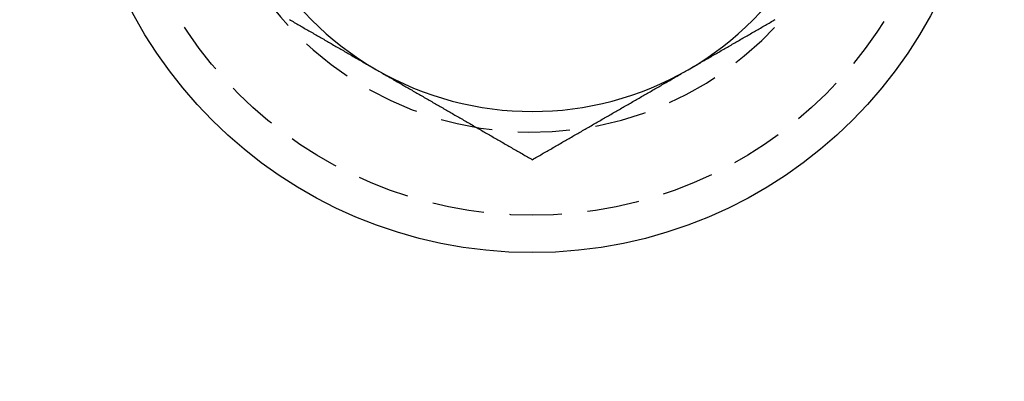
# Model space of a CAD drawing. Extents: x 187 to 1452, y 43 to 525.
# Drawn here: x 392 to 416, y 116 to 125 of the extents above; entities that cross this region are included whole.
import ezdxf

# ---------------------------------------------------------------- set-up
doc = ezdxf.new("R2010")
doc.units = 0
doc.header["$LTSCALE"] = 5
doc.linetypes.add('VERDECKT', pattern=[0.375, 0.25, -0.125])
doc.layers.get('0').update_dxf_attribs({"linetype": 'CONTINUOUS'})
doc.layers.add('STEMPEL', color=3, linetype='CONTINUOUS')

# ---------------------------------------------------------------- blocks, each defined once
blk = doc.blocks.new('A$CB32EDE7B')
for points in [[(399.635, 276.809, 0), (399.664, 276.792, 0), (399.694, 276.775, 0), (399.723, 276.758, 0), (399.753, 276.741, 0), (399.783, 276.724, 0), (399.812, 276.707, 0), (399.842, 276.69, 0), (399.871, 276.673, 0), (399.901, 276.655, 0), (399.93, 276.638, 0), (399.96, 276.621, 0), (399.989, 276.604, 0), (400.019, 276.587, 0), (400.048, 276.57, 0), (400.078, 276.553, 0), (400.107, 276.536, 0), (400.137, 276.519, 0), (400.166, 276.502, 0), (400.196, 276.485, 0), (400.225, 276.468, 0), (400.255, 276.451, 0), (400.285, 276.434, 0), (400.314, 276.417, 0), (400.344, 276.4, 0), (400.373, 276.383, 0), (400.403, 276.366, 0), (400.432, 276.349, 0), (400.462, 276.332, 0), (400.491, 276.314, 0), (400.521, 276.297, 0), (400.55, 276.28, 0), (400.58, 276.263, 0), (400.609, 276.246, 0), (400.639, 276.229, 0), (400.668, 276.212, 0), (400.698, 276.195, 0), (400.727, 276.178, 0), (400.757, 276.161, 0), (400.786, 276.144, 0), (400.816, 276.127, 0), (400.846, 276.11, 0), (400.875, 276.093, 0), (400.905, 276.076, 0), (400.934, 276.059, 0), (400.964, 276.042, 0), (400.993, 276.025, 0), (401.023, 276.008, 0), (401.052, 275.991, 0), (401.082, 275.974, 0), (401.111, 275.956, 0), (401.141, 275.939, 0), (401.17, 275.922, 0), (401.2, 275.905, 0), (401.229, 275.888, 0), (401.259, 275.871, 0), (401.288, 275.854, 0), (401.318, 275.837, 0), (401.348, 275.82, 0), (401.377, 275.803, 0), (401.407, 275.786, 0), (401.436, 275.769, 0), (401.466, 275.752, 0), (401.495, 275.735, 0), (401.525, 275.718, 0), (401.554, 275.701, 0), (401.584, 275.684, 0), (401.613, 275.667, 0), (401.643, 275.65, 0), (401.672, 275.633, 0), (401.702, 275.616, 0), (401.731, 275.598, 0)], [(409.231, 275.598, 0), (409.261, 275.616, 0), (409.29, 275.633, 0), (409.32, 275.65, 0), (409.349, 275.667, 0), (409.379, 275.684, 0), (409.409, 275.701, 0), (409.438, 275.718, 0), (409.468, 275.735, 0), (409.497, 275.752, 0), (409.527, 275.769, 0), (409.556, 275.786, 0), (409.586, 275.803, 0), (409.615, 275.82, 0), (409.645, 275.837, 0), (409.674, 275.854, 0), (409.704, 275.871, 0), (409.733, 275.888, 0), (409.763, 275.905, 0), (409.792, 275.922, 0), (409.822, 275.939, 0), (409.851, 275.956, 0), (409.881, 275.974, 0), (409.911, 275.991, 0), (409.94, 276.008, 0), (409.97, 276.025, 0), (409.999, 276.042, 0), (410.029, 276.059, 0), (410.058, 276.076, 0), (410.088, 276.093, 0), (410.117, 276.11, 0), (410.147, 276.127, 0), (410.176, 276.144, 0), (410.206, 276.161, 0), (410.235, 276.178, 0), (410.265, 276.195, 0), (410.294, 276.212, 0), (410.324, 276.229, 0), (410.353, 276.246, 0), (410.383, 276.263, 0), (410.412, 276.28, 0), (410.442, 276.297, 0), (410.472, 276.314, 0), (410.501, 276.332, 0), (410.531, 276.349, 0), (410.56, 276.366, 0), (410.59, 276.383, 0), (410.619, 276.4, 0), (410.649, 276.417, 0), (410.678, 276.434, 0), (410.708, 276.451, 0), (410.737, 276.468, 0), (410.767, 276.485, 0), (410.796, 276.502, 0), (410.826, 276.519, 0), (410.855, 276.536, 0), (410.885, 276.553, 0), (410.914, 276.57, 0), (410.944, 276.587, 0), (410.973, 276.604, 0), (411.003, 276.621, 0), (411.033, 276.638, 0), (411.062, 276.655, 0), (411.092, 276.673, 0), (411.121, 276.69, 0), (411.151, 276.707, 0), (411.18, 276.724, 0), (411.21, 276.741, 0), (411.239, 276.758, 0), (411.269, 276.775, 0), (411.298, 276.792, 0), (411.328, 276.809, 0)], [(401.731, 275.598, 0), (401.761, 275.581, 0), (401.79, 275.564, 0), (401.82, 275.547, 0), (401.849, 275.53, 0), (401.879, 275.513, 0), (401.909, 275.496, 0), (401.938, 275.479, 0), (401.968, 275.462, 0), (401.997, 275.445, 0), (402.027, 275.428, 0), (402.056, 275.411, 0), (402.086, 275.394, 0), (402.115, 275.377, 0), (402.145, 275.36, 0), (402.174, 275.343, 0), (402.204, 275.326, 0), (402.233, 275.309, 0), (402.263, 275.292, 0), (402.292, 275.275, 0), (402.322, 275.258, 0), (402.351, 275.24, 0), (402.381, 275.223, 0), (402.411, 275.206, 0), (402.44, 275.189, 0), (402.47, 275.172, 0), (402.499, 275.155, 0), (402.529, 275.138, 0), (402.558, 275.121, 0), (402.588, 275.104, 0), (402.617, 275.087, 0), (402.647, 275.07, 0), (402.676, 275.053, 0), (402.706, 275.036, 0), (402.735, 275.019, 0), (402.765, 275.002, 0), (402.794, 274.985, 0), (402.824, 274.968, 0), (402.853, 274.951, 0), (402.883, 274.934, 0), (402.912, 274.917, 0), (402.942, 274.9, 0), (402.972, 274.882, 0), (403.001, 274.865, 0), (403.031, 274.848, 0), (403.06, 274.831, 0), (403.09, 274.814, 0), (403.119, 274.797, 0), (403.149, 274.78, 0), (403.178, 274.763, 0), (403.208, 274.746, 0), (403.237, 274.729, 0), (403.267, 274.712, 0), (403.296, 274.695, 0), (403.326, 274.678, 0), (403.355, 274.661, 0), (403.385, 274.644, 0), (403.414, 274.627, 0), (403.444, 274.61, 0), (403.473, 274.593, 0), (403.503, 274.576, 0), (403.533, 274.559, 0), (403.562, 274.542, 0), (403.592, 274.524, 0), (403.621, 274.507, 0), (403.651, 274.49, 0), (403.68, 274.473, 0), (403.71, 274.456, 0), (403.739, 274.439, 0), (403.769, 274.422, 0), (403.798, 274.405, 0), (403.828, 274.388, 0), (403.857, 274.371, 0), (403.887, 274.354, 0), (403.916, 274.337, 0), (403.946, 274.32, 0), (403.975, 274.303, 0), (404.005, 274.286, 0), (404.035, 274.269, 0), (404.064, 274.252, 0), (404.094, 274.235, 0), (404.123, 274.218, 0), (404.153, 274.201, 0), (404.182, 274.184, 0), (404.212, 274.166, 0), (404.241, 274.149, 0), (404.271, 274.132, 0), (404.3, 274.115, 0), (404.33, 274.098, 0), (404.359, 274.081, 0), (404.389, 274.064, 0), (404.418, 274.047, 0), (404.448, 274.03, 0), (404.477, 274.013, 0), (404.507, 273.996, 0), (404.536, 273.979, 0), (404.566, 273.962, 0), (404.596, 273.945, 0), (404.625, 273.928, 0), (404.655, 273.911, 0), (404.684, 273.894, 0), (404.714, 273.877, 0), (404.743, 273.86, 0), (404.773, 273.843, 0), (404.802, 273.826, 0), (404.832, 273.808, 0), (404.861, 273.791, 0), (404.891, 273.774, 0), (404.92, 273.757, 0), (404.95, 273.74, 0), (404.979, 273.723, 0), (405.009, 273.706, 0), (405.038, 273.689, 0), (405.068, 273.672, 0), (405.098, 273.655, 0), (405.127, 273.638, 0), (405.157, 273.621, 0), (405.186, 273.604, 0), (405.216, 273.587, 0), (405.245, 273.57, 0), (405.275, 273.553, 0), (405.304, 273.536, 0), (405.334, 273.519, 0), (405.363, 273.502, 0), (405.393, 273.485, 0), (405.422, 273.468, 0), (405.452, 273.45, 0), (405.481, 273.433, 0)], [(405.481, 273.433, 0), (405.511, 273.45, 0), (405.54, 273.468, 0), (405.57, 273.485, 0), (405.599, 273.502, 0), (405.629, 273.519, 0), (405.659, 273.536, 0), (405.688, 273.553, 0), (405.718, 273.57, 0), (405.747, 273.587, 0), (405.777, 273.604, 0), (405.806, 273.621, 0), (405.836, 273.638, 0), (405.865, 273.655, 0), (405.895, 273.672, 0), (405.924, 273.689, 0), (405.954, 273.706, 0), (405.983, 273.723, 0), (406.013, 273.74, 0), (406.042, 273.757, 0), (406.072, 273.774, 0), (406.101, 273.791, 0), (406.131, 273.808, 0), (406.161, 273.826, 0), (406.19, 273.843, 0), (406.22, 273.86, 0), (406.249, 273.877, 0), (406.279, 273.894, 0), (406.308, 273.911, 0), (406.338, 273.928, 0), (406.367, 273.945, 0), (406.397, 273.962, 0), (406.426, 273.979, 0), (406.456, 273.996, 0), (406.485, 274.013, 0), (406.515, 274.03, 0), (406.544, 274.047, 0), (406.574, 274.064, 0), (406.603, 274.081, 0), (406.633, 274.098, 0), (406.662, 274.115, 0), (406.692, 274.132, 0), (406.722, 274.149, 0), (406.751, 274.166, 0), (406.781, 274.184, 0), (406.81, 274.201, 0), (406.84, 274.218, 0), (406.869, 274.235, 0), (406.899, 274.252, 0), (406.928, 274.269, 0), (406.958, 274.286, 0), (406.987, 274.303, 0), (407.017, 274.32, 0), (407.046, 274.337, 0), (407.076, 274.354, 0), (407.105, 274.371, 0), (407.135, 274.388, 0), (407.164, 274.405, 0), (407.194, 274.422, 0), (407.223, 274.439, 0), (407.253, 274.456, 0), (407.283, 274.473, 0), (407.312, 274.49, 0), (407.342, 274.507, 0), (407.371, 274.524, 0), (407.401, 274.542, 0), (407.43, 274.559, 0), (407.46, 274.576, 0), (407.489, 274.593, 0), (407.519, 274.61, 0), (407.548, 274.627, 0), (407.578, 274.644, 0), (407.607, 274.661, 0), (407.637, 274.678, 0), (407.666, 274.695, 0), (407.696, 274.712, 0), (407.725, 274.729, 0), (407.755, 274.746, 0), (407.785, 274.763, 0), (407.814, 274.78, 0), (407.844, 274.797, 0), (407.873, 274.814, 0), (407.903, 274.831, 0), (407.932, 274.848, 0), (407.962, 274.865, 0), (407.991, 274.882, 0), (408.021, 274.9, 0), (408.05, 274.917, 0), (408.08, 274.934, 0), (408.109, 274.951, 0), (408.139, 274.968, 0), (408.168, 274.985, 0), (408.198, 275.002, 0), (408.227, 275.019, 0), (408.257, 275.036, 0), (408.286, 275.053, 0), (408.316, 275.07, 0), (408.346, 275.087, 0), (408.375, 275.104, 0), (408.405, 275.121, 0), (408.434, 275.138, 0), (408.464, 275.155, 0), (408.493, 275.172, 0), (408.523, 275.189, 0), (408.552, 275.206, 0), (408.582, 275.223, 0), (408.611, 275.24, 0), (408.641, 275.258, 0), (408.67, 275.275, 0), (408.7, 275.292, 0), (408.729, 275.309, 0), (408.759, 275.326, 0), (408.788, 275.343, 0), (408.818, 275.36, 0), (408.848, 275.377, 0), (408.877, 275.394, 0), (408.907, 275.411, 0), (408.936, 275.428, 0), (408.966, 275.445, 0), (408.995, 275.462, 0), (409.025, 275.479, 0), (409.054, 275.496, 0), (409.084, 275.513, 0), (409.113, 275.53, 0), (409.143, 275.547, 0), (409.172, 275.564, 0), (409.202, 275.581, 0), (409.231, 275.598, 0)]]:
    blk.add_polyline3d(points)
for centre, radius in [((323.209, 329.594), 135), ((323.209, 329.594), 130), ((405.481, 282.094), 10.9)]:
    blk.add_circle(centre, radius)
at = {"color": 1, "linetype": 'VERDECKT'}
blk.add_circle((405.481, 282.094), 10, dxfattribs=at)
for start, end in [(180, 240), (300, 0), (240, 300)]:
    blk.add_arc((405.481, 282.094), 7.5, start, end)
blk.add_arc((405.481, 282.094), 8, 200.3626, 330, dxfattribs=at)

msp = doc.modelspace()

# ---------------------------------------------------------------- block references
at = {"layer": 'STEMPEL'}
msp.add_blockref('A$CB32EDE7B', (-0.839, -151.649, -155.947), dxfattribs=at)

doc.saveas('drawing.dxf')
